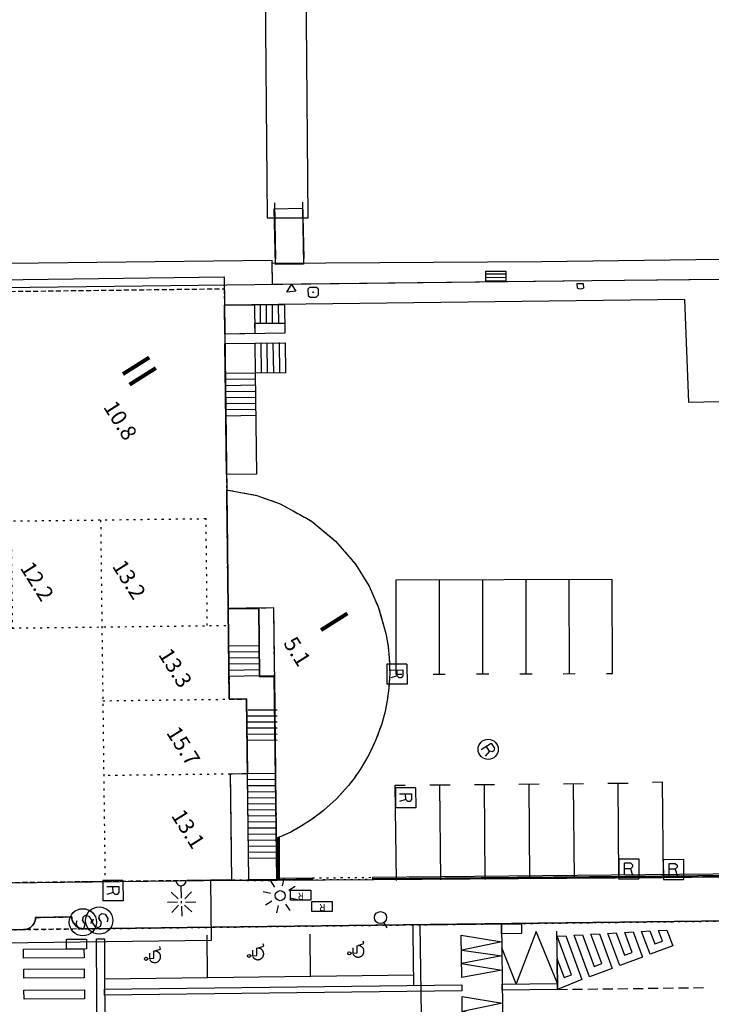
# Model space of a CAD drawing. Extents: x 431839 to 432936, y 579997 to 580696.
# Drawn here: x 432153 to 432187, y 580252 to 580301 of the extents above; entities that cross this region are included whole.
import ezdxf
from ezdxf.enums import TextEntityAlignment as Align

# ---------------------------------------------------------------- set-up
doc = ezdxf.new("R2010")
doc.units = 0
doc.header["$MEASUREMENT"] = 0
for name, pattern in [('DASHED', [0.75, 0.5, -0.25]), ('DOT', [0.25, 0, -0.25]), ('HIDDEN', [0.375, 0.25, -0.125])]:
    doc.linetypes.add(name, pattern=pattern)
doc.layers.get('0').update_dxf_attribs({"color": 1, "linetype": 'CONTINUOUS'})
for name, color, linetype in [('CON_ARESTA', 7, 'DOT'), ('CON_BARANA', 7, 'CONTINUOUS'), ('CON_EDIFICACIO', 7, 'CONTINUOUS'), ('CON_EDIFICACIO_BASE', 7, 'HIDDEN'), ('CON_ESCALA', 7, 'CONTINUOUS'), ('CON_TANCA', 1, 'CONTINUOUS'), ('EQUI_AMARRADOR', 7, 'CONTINUOUS'), ('EQUI_ARMARI', 5, 'CONTINUOUS'), ('EQUI_BACUL', 5, 'CONTINUOUS'), ('EQUI_EMBORNAL', 7, 'CONTINUOUS'), ('EQUI_PASSARELLA', 6, 'CONTINUOUS'), ('EQUI_REGISTRE', 7, 'CONTINUOUS'), ('INF_MOLLPIVOTAT', 5, 'CONTINUOUS'), ('INF_UNIOPORT', 5, 'CONTINUOUS'), ('MOB_GUAL', 4, 'HIDDEN'), ('MOB_PAPERERA', 5, 'CONTINUOUS'), ('MOB_PORTA_EIX', 5, 'DOT'), ('MOBI_VORERA', 7, 'CONTINUOUS'), ('MOBI_VORERA_INT', 7, 'DOT'), ('VIA_LIMPAVIMENT', 7, 'CONTINUOUS'), ('VIA_PALSENYALS', 5, 'CONTINUOUS'), ('VIA_PINTURA', 4, 'CONTINUOUS'), ('VIA_PINTURA_DISCONTINUA', 4, 'DASHED'), ('VIA_PINTURA_RESSALT', 4, 'CONTINUOUS'), ('VIA_TRAM_SECUNDARI', 6, 'DOT')]:
    doc.layers.add(name, color=color, linetype=linetype)

# ---------------------------------------------------------------- blocks, each defined once
blk = doc.blocks.new('WAMAR1')
at = {"color": 0, "linetype": 'ByBlock'}
blk.add_lwpolyline([(150, 229.53), (150, 230), (150, 0), (-150, 0), (-150, 237), (-150, 237, -0.291268), (150, 229.53)], format="xyb", close=True, dxfattribs=at)
blk = doc.blocks.new('WREG2')
at = {"color": 0, "linetype": 'ByBlock'}
for p, q in [((-499, 501), (-499, -499)), ((-499, 501), (501, 501)), ((501, 501), (501, -499)), ((88, 6), (-205, 6)), ((-499, -499), (501, -499))]:
    blk.add_line(p, q, dxfattribs=at)
blk.add_lwpolyline([(-205, -301), (-205, 299), (88, 299), (187, 205), (187, 105), (88, 6), (187, -301)], dxfattribs=at)
blk = doc.blocks.new('WREG1')
at = {"color": 0, "linetype": 'ByBlock'}
blk.add_line((115, 4), (-178, 4), dxfattribs=at)
blk.add_lwpolyline([(-178, -303), (-178, 297), (115, 297), (214, 203), (214, 103), (115, 4), (214, -303)], dxfattribs=at)
blk.add_circle((0, 0), 500, dxfattribs=at)
blk = doc.blocks.new('BOCRE1')
at = {"color": 0, "linetype": 'ByBlock'}
blk.add_line((300, 0), (600, 0), dxfattribs=at)
blk.add_circle((0, 0), 300, dxfattribs=at)
blk = doc.blocks.new('WARM8')
at = {"color": 0, "linetype": 'ByBlock'}
for p, q in [((-169, 234), (-269, 134)), ((-269, -166), (-269, 134)), ((-169, 234), (131, 234)), ((131, 234), (231, 134)), ((231, -166), (231, 134)), ((-269, -166), (-169, -266)), ((-169, -266), (131, -266)), ((131, -266), (231, -166))]:
    blk.add_line(p, q, dxfattribs=at)
blk.add_circle((-13, -12.5), 18.3, dxfattribs=at)
blk = doc.blocks.new('SENYT1')
at = {"color": 0, "linetype": 'ByBlock'}
blk.add_line((-1, 1), (-12, -15), dxfattribs=at)
blk.add_lwpolyline([(-163, -163), (-84, -242), (81, -242), (164, -163), (164, -81), (81, 10), (-84, 10), (-163, 97), (-163, 179), (-84, 258), (81, 258), (164, 179)], dxfattribs=at)
blk.add_circle((-12, -15), 450, dxfattribs=at)
blk = doc.blocks.new('FANAL')
at = {"color": 0, "linetype": 'ByBlock'}
for p, q in [((-353, 353), (-618, 618)), ((0, 499), (0, 875)), ((354, 353), (619, 618)), ((-499, 0), (-875, 0)), ((500, 0), (876, 0)), ((-353, -354), (-618, -619)), ((354, -354), (619, -619)), ((0, -500), (0, -876))]:
    blk.add_line(p, q, dxfattribs=at)
blk.add_circle((0, 0), 250, dxfattribs=at)
blk = doc.blocks.new('WBACU1')
at = {"color": 0, "linetype": 'ByBlock'}
for p, q in [((901, 161), (561, 501)), ((1061, 201), (1061, 701)), ((1210, 149), (1561, 501)), ((-2, -258), (-1, 242)), ((861, 1), (247, 1)), ((1118, 1), (1012, 1)), ((1261, 1), (1761, 1)), ((901, -160), (561, -499)), ((1061, -199), (1061, -699)), ((1210, -148), (1561, -499))]:
    blk.add_line(p, q, dxfattribs=at)
blk.add_arc((-3.000001, -7.999984), 250.000016, 270.229184, 89.540712, dxfattribs=at)
blk = doc.blocks.new('WPAPER')
at = {"color": 0, "linetype": 'ByBlock'}
blk.add_lwpolyline([(-200, 400), (200, 400), (0, 0), (-200, 400)], close=True, dxfattribs=at)

msp = doc.modelspace()

# ---------------------------------------------------------------- linework, layer by layer
at = {"layer": 'CON_ARESTA', "color": 7, "linetype": 'DOT'}
for p, q in [((432156.557, 580275.871), (432156.778, 580257.95)), ((432150.414, 580270.503), (432162.897, 580270.656)), ((432156.668, 580266.919), (432162.941, 580266.996)), ((432162.988, 580263.283), (432156.714, 580263.206))]:
    msp.add_line(p, q, dxfattribs=at)
msp.add_lwpolyline([(432161.852, 580270.644), (432161.787, 580275.935), (432152.115, 580275.816), (432152.18, 580270.525)], dxfattribs=at)
at = {"layer": 'CON_BARANA', "color": 7, "linetype": 'Continuous'}
for p, q in [((432165.178, 580291.614), (432165.237, 580288.839)), ((432166.576, 580291.645), (432166.633, 580288.856)), ((432162.702, 580286.536), (432165.685, 580286.576)), ((432162.725, 580284.639), (432165.713, 580284.675)), ((432163.904, 580258.038), (432163.839, 580263.294))]:
    msp.add_line(p, q, dxfattribs=at)
for points in [[(432165.698, 580285.649), (432164.199, 580285.635), (432164.202, 580285.126), (432162.718, 580285.103)], [(432165.728, 580283.178), (432164.231, 580283.163), (432164.296, 580278.161), (432162.804, 580278.139)], [(432162.886, 580271.474), (432164.398, 580271.49), (432164.432, 580268.123), (432165.154, 580268.129), (432165.278, 580258.015)]]:
    msp.add_lwpolyline(points, dxfattribs=at)
at = {"layer": 'CON_EDIFICACIO', "color": 7, "linetype": 'Continuous'}
msp.add_lwpolyline([(432150.201, 580287.78), (432162.684, 580287.933), (432162.684, 580287.933), (432162.832, 580275.948), (432162.941, 580266.996), (432163.793, 580267.007), (432163.839, 580263.294), (432162.988, 580263.283), (432163.052, 580258.027), (432162.008, 580258.015), (432162.045, 580255.029), (432145.133, 580254.821)], dxfattribs=at)
msp.add_lwpolyline([(432162.889, 580277.37), (432164.308, 580277.097), (432165.458, 580276.692), (432166.996, 580275.844), (432168.217, 580274.837), (432169.202, 580273.688), (432169.877, 580272.595), (432170.334, 580271.569), (432170.713, 580270.256), (432170.823, 580269.603), (432170.879, 580269.049), (432170.9, 580268.291), (432170.857, 580267.543), (432170.777, 580266.936), (432170.652, 580266.323), (432170.485, 580265.724), (432170.2, 580264.945), (432169.869, 580264.242), (432169.441, 580263.513), (432169.151, 580263.095), (432168.857, 580262.717), (432168.243, 580262.041), (432167.609, 580261.469), (432167.059, 580261.052), (432166.476, 580260.677), (432165.988, 580260.408), (432165.556, 580260.204), (432165.322, 580260.119), (432165.29, 580260.109), (432165.211, 580266.47), (432165.149, 580271.52), (432162.886, 580271.492), (432162.815, 580277.376), (432162.889, 580277.37)], close=True, dxfattribs=at)
at = {"layer": 'CON_EDIFICACIO_BASE', "color": 7, "linetype": 'HIDDEN'}
for points in [[(432162.691, 580287.351), (432162.941, 580266.996), (432163.793, 580267.007), (432163.839, 580263.294), (432162.988, 580263.283), (432163.052, 580258.027), (432145.096, 580257.806), (432145.032, 580262.919), (432129.769, 580262.73), (432126.731, 580262.692), (432126.639, 580270.209), (432150.414, 580270.503), (432150.214, 580287.197), (432162.691, 580287.351)], [(432162.889, 580277.37), (432164.308, 580277.097), (432165.458, 580276.692), (432166.996, 580275.844), (432168.217, 580274.837), (432169.202, 580273.688), (432169.877, 580272.595), (432170.334, 580271.569), (432170.713, 580270.256), (432170.823, 580269.603), (432170.879, 580269.049), (432170.9, 580268.291), (432170.857, 580267.543), (432170.777, 580266.936), (432170.652, 580266.323), (432170.485, 580265.724), (432170.2, 580264.945), (432169.869, 580264.242), (432169.441, 580263.513), (432169.151, 580263.095), (432168.857, 580262.717), (432168.243, 580262.041), (432167.609, 580261.469), (432167.059, 580261.052), (432166.476, 580260.677), (432165.988, 580260.408), (432165.556, 580260.204), (432165.322, 580260.119), (432165.29, 580260.109), (432165.149, 580271.52), (432162.886, 580271.492), (432162.815, 580277.376), (432162.889, 580277.37)]]:
    msp.add_lwpolyline(points, close=True, dxfattribs=at)
at = {"layer": 'CON_ESCALA', "color": 7, "linetype": 'Continuous'}
for p, q in [((432176.665, 580288.078), (432175.665, 580288.07)), ((432176.666, 580287.903), (432175.667, 580287.895)), ((432164.188, 580286.562), (432164.202, 580285.126)), ((432164.497, 580285.638), (432164.486, 580286.566)), ((432164.794, 580285.641), (432164.782, 580286.568)), ((432165.092, 580285.643), (432165.081, 580286.571)), ((432165.395, 580285.646), (432165.384, 580286.574)), ((432164.199, 580285.635), (432165.698, 580285.649)), ((432164.208, 580284.656), (432164.231, 580283.163)), ((432164.513, 580284.665), (432164.527, 580283.167)), ((432164.81, 580284.668), (432164.824, 580283.171)), ((432165.107, 580284.672), (432165.135, 580283.171)), ((432165.412, 580284.679), (432165.431, 580283.174)), ((432164.231, 580283.163), (432162.747, 580283.147)), ((432164.234, 580282.867), (432162.755, 580282.842)), ((432164.242, 580282.562), (432162.75, 580282.54)), ((432164.237, 580282.26), (432162.754, 580282.243)), ((432164.241, 580281.963), (432162.762, 580281.938)), ((432164.249, 580281.658), (432162.766, 580281.641)), ((432164.253, 580281.361), (432162.769, 580281.344)), ((432164.256, 580281.064), (432162.778, 580281.039)), ((432164.43, 580269.646), (432162.916, 580269.627)), ((432164.432, 580269.346), (432162.918, 580269.327)), ((432164.434, 580269.047), (432162.921, 580269.027)), ((432164.437, 580268.747), (432162.923, 580268.727)), ((432164.439, 580268.447), (432162.925, 580268.427)), ((432164.441, 580268.147), (432162.928, 580268.128)), ((432163.86, 580266.177), (432165.321, 580266.164)), ((432163.862, 580266.473), (432165.318, 580266.469)), ((432163.852, 580265.569), (432165.317, 580265.571)), ((432163.858, 580265.88), (432165.319, 580265.867)), ((432163.85, 580265.273), (432165.32, 580265.265)), ((432163.848, 580264.976), (432165.318, 580264.969)), ((432165.234, 580263.307), (432163.839, 580263.294)), ((432165.236, 580263.007), (432163.841, 580262.994)), ((432165.238, 580262.707), (432163.844, 580262.694)), ((432165.241, 580262.407), (432163.846, 580262.394)), ((432165.243, 580262.107), (432163.848, 580262.095)), ((432165.245, 580261.807), (432163.85, 580261.795)), ((432165.247, 580261.508), (432163.853, 580261.495)), ((432165.25, 580261.208), (432163.855, 580261.195)), ((432165.252, 580260.908), (432163.857, 580260.895)), ((432165.254, 580260.608), (432163.86, 580260.595)), ((432165.257, 580260.308), (432163.862, 580260.295)), ((432165.259, 580260.008), (432163.864, 580259.995)), ((432165.261, 580259.708), (432163.867, 580259.695)), ((432165.264, 580259.408), (432163.869, 580259.395)), ((432165.266, 580259.108), (432163.871, 580259.096))]:
    msp.add_line(p, q, dxfattribs=at)
for points in [[(432175.669, 580287.72), (432175.664, 580288.219), (432176.664, 580288.228), (432176.668, 580287.728), (432175.669, 580287.72)], [(432162.718, 580285.103), (432162.701, 580286.54), (432165.684, 580286.577), (432165.702, 580285.15), (432162.718, 580285.103)], [(432165.713, 580284.675), (432165.728, 580283.178), (432164.231, 580283.163), (432164.296, 580278.161), (432162.804, 580278.139), (432162.725, 580284.639), (432165.713, 580284.675)], [(432165.28, 580258.055), (432163.904, 580258.038), (432163.793, 580267.007), (432162.941, 580266.996), (432162.886, 580271.492), (432164.413, 580271.511), (432164.441, 580268.147), (432165.191, 580268.156), (432165.28, 580258.055)]]:
    msp.add_lwpolyline(points, close=True, dxfattribs=at)
at = {"layer": 'CON_TANCA', "color": 1, "linetype": 'Continuous'}
for p, q in [((432165.361, 580258.015), (432165.371, 580260.136)), ((432170.067, 580258.104), (432188.64, 580258.282)), ((432163.052, 580258.027), (432163.904, 580258.023)), ((432165.415, 580258.06), (432167.068, 580258.082))]:
    msp.add_line(p, q, dxfattribs=at)
for points in [[(432165.315, 580258.015), (432165.322, 580260.119), (432165.422, 580260.155), (432165.415, 580258.016), (432165.315, 580258.015)], [(432188.639, 580258.36), (432188.641, 580258.209), (432170.068, 580258.051), (432170.067, 580258.165), (432188.639, 580258.36)], [(432165.415, 580258.016), (432165.414, 580258.116), (432167.067, 580258.133), (432167.068, 580258.029), (432165.415, 580258.016)]]:
    msp.add_lwpolyline(points, close=True, dxfattribs=at)
at = {"layer": 'EQUI_EMBORNAL', "color": 7, "linetype": 'Continuous'}
for points in [[(432177.432, 580255.858), (432177.431, 580255.372), (432176.452, 580255.369), (432176.439, 580255.858), (432177.432, 580255.858)], [(432155.854, 580255.104), (432155.858, 580254.61), (432154.871, 580254.602), (432154.867, 580255.096), (432155.854, 580255.104)]]:
    msp.add_lwpolyline(points, close=True, dxfattribs=at)
at = {"layer": 'EQUI_PASSARELLA', "color": 6, "linetype": 'Continuous'}
msp.add_lwpolyline([(432165.176, 580291.321), (432166.574, 580291.352), (432166.631, 580288.563), (432165.235, 580288.546), (432165.176, 580291.321)], close=True, dxfattribs=at)
at = {"layer": 'EQUI_REGISTRE', "color": 7, "linetype": 'Continuous'}
for points in [[(432165.979, 580257.527), (432166.986, 580257.523), (432166.982, 580257.024), (432165.983, 580257.033), (432165.979, 580257.527)], [(432167.041, 580256.967), (432168.048, 580256.963), (432168.044, 580256.464), (432167.045, 580256.473), (432167.041, 580256.967)]]:
    msp.add_lwpolyline(points, close=True, dxfattribs=at)
at = {"layer": 'INF_MOLLPIVOTAT', "color": 5, "linetype": 'Continuous'}
for points in [[(432164.815, 580290.867), (432166.863, 580290.875), (432166.468, 580335.908), (432166.244, 580361.582), (432166.162, 580370.939), (432165.909, 580399.768), (432165.768, 580410.976), (432176.586, 580411.113), (432176.561, 580413.071), (432151.57, 580412.733), (432151.595, 580410.797), (432163.59, 580410.95), (432163.731, 580399.742), (432164.16, 580365.551), (432164.815, 580290.867)], [(432209.833, 580288.052), (432209.781, 580289.166), (432196.287, 580288.921), (432178.429, 580288.679), (432165.051, 580288.609), (432165.063, 580287.575), (432180.932, 580287.763), (432209.833, 580288.052)]]:
    msp.add_lwpolyline(points, close=True, dxfattribs=at)
msp.add_lwpolyline([(432094.35, 580263.098), (432093.545, 580263.832), (432117.389, 580287.536), (432118.451, 580288.158), (432132.422, 580288.38), (432141.891, 580288.495), (432165.049, 580288.773), (432165.064, 580287.573)], dxfattribs=at)
at = {"layer": 'INF_UNIOPORT', "color": 5, "linetype": 'Continuous'}
msp.add_lwpolyline([(432118.268, 580286.967), (432132.139, 580287.178), (432180.932, 580287.763), (432215.094, 580288.106), (432238.735, 580288.472), (432238.75, 580287.867), (432241.891, 580287.909), (432241.92, 580288.518), (432265.522, 580288.871), (432325.607, 580289.542), (432329.936, 580289.611), (432378.597, 580290.35), (432381.361, 580290.39), (432402.327, 580290.369)], dxfattribs=at)
at = {"layer": 'MOB_GUAL', "color": 4, "linetype": 'HIDDEN'}
msp.add_lwpolyline([(432155.13, 580256.199), (432155.132, 580256.158), (432155.139, 580256.104), (432155.153, 580256.04), (432155.182, 580255.96), (432155.224, 580255.882), (432155.274, 580255.817), (432155.334, 580255.754), (432155.4, 580255.705), (432155.467, 580255.666), (432155.546, 580255.635), (432155.611, 580255.618), (432155.672, 580255.609), (432155.73, 580255.606), (432152.729, 580255.568), (432152.771, 580255.571), (432152.83, 580255.578), (432152.891, 580255.592), (432152.954, 580255.613), (432153.02, 580255.645), (432153.079, 580255.682), (432153.138, 580255.73), (432153.185, 580255.778), (432153.228, 580255.837), (432153.264, 580255.897), (432153.293, 580255.966), (432153.313, 580256.032), (432153.324, 580256.092), (432153.328, 580256.13), (432153.329, 580256.176), (432155.13, 580256.199)], close=True, dxfattribs=at)
at = {"layer": 'MOB_PORTA_EIX', "color": 5, "linetype": 'DOT'}
for p, q in [((432163.815, 580258.004), (432165.278, 580258.015)), ((432167.067, 580258.133), (432170.067, 580258.165))]:
    msp.add_line(p, q, dxfattribs=at)
at = {"layer": 'MOBI_VORERA', "color": 7, "linetype": 'Continuous'}
for points in [[(432106.08, 580257.325), (432145.096, 580257.806), (432163.052, 580258.027), (432165.315, 580258.015), (432184.477, 580258.16), (432188.641, 580258.209)], [(432187.714, 580255.999), (432162.141, 580255.686), (432155.73, 580255.606), (432155.672, 580255.609), (432155.611, 580255.618), (432155.546, 580255.635), (432155.467, 580255.666), (432155.4, 580255.705), (432155.334, 580255.754), (432155.274, 580255.817), (432155.224, 580255.882), (432155.182, 580255.96), (432155.153, 580256.04), (432155.139, 580256.104), (432155.132, 580256.158), (432155.13, 580256.199), (432153.329, 580256.176), (432153.328, 580256.13), (432153.324, 580256.092), (432153.313, 580256.032), (432153.293, 580255.966), (432153.264, 580255.897), (432153.228, 580255.837), (432153.185, 580255.778), (432153.138, 580255.73), (432153.079, 580255.682), (432153.02, 580255.645), (432152.954, 580255.613), (432152.891, 580255.592), (432152.83, 580255.578), (432152.729, 580255.568), (432151.236, 580255.549)], [(432151.236, 580255.549), (432152.729, 580255.568), (432152.771, 580255.571), (432152.83, 580255.578), (432152.891, 580255.592), (432152.954, 580255.613), (432153.02, 580255.645), (432153.079, 580255.682), (432153.138, 580255.73), (432153.185, 580255.778), (432153.228, 580255.837), (432153.264, 580255.897), (432153.293, 580255.966), (432153.313, 580256.032), (432153.324, 580256.092), (432153.328, 580256.13), (432153.329, 580256.176), (432155.13, 580256.199), (432155.132, 580256.158), (432155.139, 580256.104), (432155.153, 580256.04), (432155.182, 580255.96), (432155.224, 580255.882), (432155.274, 580255.817), (432155.334, 580255.754), (432155.4, 580255.705), (432155.467, 580255.666), (432155.546, 580255.635), (432155.611, 580255.618), (432155.672, 580255.609), (432155.73, 580255.606), (432162.141, 580255.686), (432187.714, 580255.999)]]:
    msp.add_lwpolyline(points, dxfattribs=at)
at = {"layer": 'MOBI_VORERA_INT', "color": 7, "linetype": 'DOT'}
msp.add_lwpolyline([(432217.588, 580256.364), (432217.57, 580258.564), (432197.764, 580258.322), (432192.64, 580258.259), (432188.641, 580258.209), (432184.477, 580258.16), (432165.315, 580258.015), (432163.052, 580258.027), (432145.096, 580257.805), (432106.08, 580257.325), (432096.408, 580259.739), (432096.021, 580259.697), (432094.926, 580259.503), (432093.854, 580259.217), (432092.802, 580258.861), (432092.155, 580258.631), (432090.834, 580258.176), (432081.555, 580248.9), (432081.684, 580234.765)], dxfattribs=at)
at = {"layer": 'VIA_LIMPAVIMENT', "color": 7, "linetype": 'Continuous'}
msp.add_line((432185.532, 580286.821), (432162.701, 580286.54), dxfattribs=at)
msp.add_lwpolyline([(432185.532, 580286.821), (432185.723, 580281.718), (432191.043, 580281.846), (432190.837, 580286.88)], dxfattribs=at)
at = {"layer": 'VIA_PINTURA', "color": 4, "linetype": 'Continuous'}
for p, q in [((432173.351, 580272.904), (432173.36, 580268.241)), ((432175.498, 580272.91), (432175.507, 580268.247)), ((432177.645, 580272.916), (432177.654, 580268.253)), ((432179.792, 580272.922), (432179.801, 580268.259)), ((432171.213, 580268.235), (432171.199, 580268.238)), ((432173.063, 580268.243), (432173.656, 580268.239)), ((432175.21, 580268.249), (432175.812, 580268.251)), ((432177.357, 580268.255), (432177.959, 580268.257)), ((432179.504, 580268.262), (432180.106, 580268.263)), ((432173.893, 580262.737), (432172.894, 580262.726)), ((432173.432, 580258.04), (432173.394, 580262.732)), ((432176.102, 580262.758), (432175.102, 580262.747)), ((432175.64, 580258.062), (432175.602, 580262.753)), ((432178.31, 580262.78), (432177.31, 580262.769)), ((432177.848, 580258.083), (432177.81, 580262.774)), ((432180.519, 580262.801), (432179.519, 580262.79)), ((432180.065, 580258.109), (432180.019, 580262.795)), ((432182.727, 580262.822), (432181.727, 580262.811)), ((432182.268, 580258.139), (432182.227, 580262.816)), ((432166.977, 580253.251), (432166.954, 580255.348)), ((432161.865, 580253.194), (432161.842, 580255.291)), ((432158.996, 580254.143), (432158.997, 580254.402)), ((432164.111, 580254.287), (432164.112, 580254.545)), ((432169.084, 580254.412), (432169.085, 580254.671)), ((432172.089, 580253.308), (432156.754, 580253.118))]:
    msp.add_line(p, q, dxfattribs=at)
for points in [[(432181.651, 580268.268), (432181.956, 580268.271), (432181.939, 580272.928), (432171.204, 580272.898), (432171.199, 580268.238), (432171.496, 580268.236)], [(432171.229, 580258.011), (432171.174, 580262.728), (432171.674, 580262.733)], [(432184.477, 580258.16), (432184.436, 580262.874), (432183.937, 580262.869)], [(432172.099, 580252.818), (432172.066, 580255.406), (432172.061, 580255.806)], [(432179.181, 580255.494), (432179.216, 580252.905), (432178.17, 580255.481), (432177.181, 580252.88), (432176.454, 580254.67)], [(432163.986, 580254.27), (432164.314, 580254.292), (432164.316, 580254.643), (432164.649, 580254.751), (432164.616, 580254.871)], [(432168.958, 580254.396), (432169.287, 580254.418), (432169.289, 580254.768), (432169.622, 580254.877), (432169.589, 580254.997)], [(432158.87, 580254.127), (432159.199, 580254.149), (432159.2, 580254.499), (432159.534, 580254.608), (432159.501, 580254.728)], [(432158.994, 580254.079), (432159.002, 580254.065), (432159.011, 580254.053), (432159.021, 580254.039), (432159.033, 580254.027), (432159.045, 580254.014), (432159.059, 580254.002), (432159.073, 580253.99), (432159.089, 580253.98), (432159.106, 580253.97), (432159.124, 580253.962), (432159.142, 580253.954), (432159.161, 580253.948), (432159.181, 580253.942), (432159.201, 580253.939), (432159.222, 580253.936), (432159.242, 580253.936), (432159.263, 580253.936), (432159.284, 580253.939), (432159.304, 580253.942), (432159.324, 580253.947), (432159.343, 580253.953), (432159.362, 580253.961), (432159.379, 580253.969), (432159.396, 580253.979), (432159.412, 580253.989), (432159.427, 580254.001), (432159.441, 580254.012), (432159.453, 580254.025), (432159.465, 580254.037), (432159.475, 580254.051), (432159.485, 580254.064), (432159.493, 580254.077), (432159.501, 580254.091), (432159.508, 580254.106), (432159.515, 580254.121), (432159.52, 580254.137), (432159.526, 580254.154), (432159.529, 580254.172), (432159.532, 580254.19), (432159.533, 580254.209), (432159.534, 580254.228), (432159.533, 580254.247), (432159.531, 580254.267), (432159.527, 580254.287), (432159.522, 580254.307), (432159.515, 580254.326), (432159.508, 580254.345), (432159.498, 580254.363), (432159.488, 580254.381), (432159.475, 580254.397), (432159.463, 580254.413), (432159.448, 580254.428), (432159.434, 580254.442), (432159.418, 580254.453), (432159.402, 580254.465), (432159.385, 580254.474), (432159.369, 580254.483), (432159.351, 580254.49), (432159.334, 580254.497), (432159.317, 580254.501), (432159.3, 580254.505), (432159.283, 580254.508), (432159.268, 580254.51), (432159.251, 580254.51)], [(432164.109, 580254.223), (432164.117, 580254.209), (432164.126, 580254.196), (432164.137, 580254.182), (432164.148, 580254.17), (432164.16, 580254.157), (432164.174, 580254.146), (432164.189, 580254.134), (432164.205, 580254.124), (432164.221, 580254.114), (432164.239, 580254.106), (432164.257, 580254.097), (432164.276, 580254.092), (432164.296, 580254.086), (432164.316, 580254.083), (432164.337, 580254.08), (432164.358, 580254.08), (432164.378, 580254.08), (432164.399, 580254.082), (432164.419, 580254.085), (432164.439, 580254.091), (432164.458, 580254.096), (432164.477, 580254.105), (432164.495, 580254.112), (432164.511, 580254.123), (432164.527, 580254.132), (432164.542, 580254.144), (432164.556, 580254.156), (432164.568, 580254.168), (432164.58, 580254.181), (432164.591, 580254.194), (432164.6, 580254.207), (432164.609, 580254.221), (432164.617, 580254.234), (432164.623, 580254.249), (432164.63, 580254.264), (432164.636, 580254.281), (432164.641, 580254.298), (432164.644, 580254.315), (432164.648, 580254.333), (432164.649, 580254.352), (432164.65, 580254.371), (432164.648, 580254.391), (432164.647, 580254.411), (432164.642, 580254.43), (432164.638, 580254.45), (432164.63, 580254.469), (432164.623, 580254.488), (432164.613, 580254.506), (432164.603, 580254.524), (432164.59, 580254.541), (432164.578, 580254.557), (432164.563, 580254.571), (432164.549, 580254.585), (432164.533, 580254.597), (432164.517, 580254.608), (432164.5, 580254.618), (432164.484, 580254.627), (432164.466, 580254.634), (432164.45, 580254.64), (432164.432, 580254.645), (432164.416, 580254.649), (432164.399, 580254.651), (432164.383, 580254.653), (432164.367, 580254.654)], [(432169.082, 580254.348), (432169.09, 580254.335), (432169.099, 580254.322), (432169.109, 580254.308), (432169.121, 580254.296), (432169.133, 580254.283), (432169.147, 580254.272), (432169.162, 580254.26), (432169.177, 580254.25), (432169.194, 580254.239), (432169.212, 580254.231), (432169.23, 580254.223), (432169.249, 580254.217), (432169.269, 580254.212), (432169.289, 580254.209), (432169.31, 580254.206), (432169.331, 580254.205), (432169.351, 580254.205), (432169.372, 580254.208), (432169.392, 580254.211), (432169.412, 580254.217), (432169.431, 580254.222), (432169.45, 580254.23), (432169.468, 580254.238), (432169.484, 580254.248), (432169.5, 580254.258), (432169.515, 580254.27), (432169.529, 580254.281), (432169.541, 580254.294), (432169.553, 580254.306), (432169.563, 580254.32), (432169.573, 580254.333), (432169.581, 580254.346), (432169.59, 580254.36), (432169.596, 580254.375), (432169.603, 580254.39), (432169.608, 580254.406), (432169.614, 580254.423), (432169.617, 580254.441), (432169.621, 580254.459), (432169.622, 580254.478), (432169.623, 580254.497), (432169.621, 580254.516), (432169.619, 580254.536), (432169.615, 580254.556), (432169.611, 580254.576), (432169.603, 580254.595), (432169.596, 580254.614), (432169.586, 580254.632), (432169.576, 580254.65), (432169.563, 580254.666), (432169.551, 580254.682), (432169.536, 580254.697), (432169.522, 580254.711), (432169.506, 580254.723), (432169.49, 580254.734), (432169.473, 580254.744), (432169.457, 580254.753), (432169.439, 580254.759), (432169.422, 580254.766), (432169.405, 580254.77), (432169.389, 580254.775), (432169.372, 580254.777), (432169.356, 580254.779), (432169.34, 580254.779)]]:
    msp.add_lwpolyline(points, dxfattribs=at)
for points in [[(432180.047, 580255.292), (432180.465, 580255.316), (432181.048, 580253.745), (432181.423, 580253.885), (432180.884, 580255.338), (432181.303, 580255.362), (432181.938, 580253.65), (432180.811, 580253.232), (432180.047, 580255.292)], [(432181.721, 580255.385), (432182.139, 580255.409), (432182.549, 580254.302), (432182.924, 580254.442), (432182.557, 580255.431), (432182.976, 580255.456), (432183.439, 580254.206), (432182.313, 580253.788), (432181.721, 580255.385)], [(432183.394, 580255.479), (432183.812, 580255.503), (432184.05, 580254.86), (432184.426, 580254.999), (432184.23, 580255.525), (432184.649, 580255.549), (432184.94, 580254.764), (432183.814, 580254.346), (432183.394, 580255.479)], [(432156.744, 580255.113), (432156.771, 580249.446), (432156.38, 580249.448), (432156.353, 580255.115), (432156.744, 580255.113)], [(432174.472, 580253.197), (432174.453, 580255.296), (432176.457, 580254.964), (432174.474, 580254.551), (432176.462, 580254.264), (432174.466, 580253.897), (432176.468, 580253.565), (432174.472, 580253.197)], [(432179.222, 580254.062), (432179.547, 580253.189), (432179.923, 580253.328), (432179.211, 580255.245), (432179.629, 580255.269), (432180.437, 580253.093), (432179.221, 580252.605), (432179.2, 580254.122), (432179.222, 580254.062)], [(432155.73, 580254.622), (432155.735, 580254.179), (432152.735, 580254.161), (432152.73, 580254.605), (432155.73, 580254.622)], [(432155.742, 580253.624), (432155.748, 580253.18), (432152.748, 580253.163), (432152.743, 580253.608), (432155.742, 580253.624)], [(432176.479, 580252.572), (432176.476, 580252.871), (432179.216, 580252.905), (432179.221, 580252.605), (432176.479, 580252.572)], [(432155.755, 580252.589), (432155.76, 580252.145), (432152.761, 580252.128), (432152.755, 580252.572), (432155.755, 580252.589)], [(432174.48, 580252.538), (432156.759, 580252.321), (432156.756, 580252.62), (432174.476, 580252.838), (432174.48, 580252.538)], [(432174.508, 580250.151), (432174.49, 580252.25), (432176.493, 580251.918), (432174.511, 580251.505), (432176.498, 580251.218), (432174.502, 580250.851), (432176.504, 580250.518), (432174.508, 580250.151)]]:
    msp.add_lwpolyline(points, close=True, dxfattribs=at)
for centre in [(432163.924, 580254.267), (432168.897, 580254.393), (432158.809, 580254.123)]:
    msp.add_circle(centre, 0.077, dxfattribs=at)
at = {"layer": 'VIA_PINTURA_DISCONTINUA', "color": 4, "linetype": 'DASHED'}
msp.add_line((432179.221, 580252.605), (432186.554, 580252.695), dxfattribs=at)
at = {"layer": 'VIA_PINTURA_RESSALT', "color": 4, "linetype": 'Continuous'}
msp.add_lwpolyline([(432176.44, 580255.859), (432176.59, 580243.468), (432172.59, 580243.41), (432172.411, 580255.812), (432176.44, 580255.859)], close=True, dxfattribs=at)
at = {"layer": 'VIA_TRAM_SECUNDARI', "color": 6, "linetype": 'DOT'}
msp.add_lwpolyline([(432217.588, 580256.364), (432217.633, 580251.737), (432217.664, 580247.112), (432158.752, 580246.4), (432155.104, 580246.358), (432137.011, 580246.133), (432136.957, 580250.755), (432136.895, 580255.372), (432145.169, 580255.482), (432151.236, 580255.549), (432162.141, 580255.686), (432184.506, 580255.957), (432197.788, 580256.127), (432217.588, 580256.364)], close=True, dxfattribs=at)

# ---------------------------------------------------------------- block references
at = {"layer": 'EQUI_AMARRADOR', "color": 7, "linetype": 'Continuous', "xscale": 0.0009997456407795672, "yscale": 0.0009997456655101227, "zscale": 0.999745651829925, "rotation": 181.0650389140372}
msp.add_blockref('WAMAR1', (432180.354, 580287.611), dxfattribs=at)
at = {"layer": 'EQUI_ARMARI', "color": 5, "linetype": 'Continuous', "xscale": 0.0009997456192825604, "yscale": 0.0009997456655101227, "zscale": 0.999745651829925, "rotation": 271.9679074919981}
msp.add_blockref('WARM8', (432167.118, 580287.162), dxfattribs=at)
at = {"layer": 'EQUI_BACUL', "color": 5, "linetype": 'Continuous', "yscale": 0.0009997456655101227, "zscale": 0.999745651829925}
for name, p, xscale, rotation in [('FANAL', (432165.472, 580257.254), 0.0009997456318315795, 302.224342284418), ('WBACU1', (432160.555, 580257.995), 0.0009997456904726632, 271.0650351085094)]:
    msp.add_blockref(name, p, dxfattribs=dict(at, xscale=xscale, rotation=rotation))
at = {"layer": 'EQUI_REGISTRE', "color": 7, "linetype": 'Continuous', "yscale": 0.0009997456655101227, "zscale": 0.999745651829925}
for name, p, xscale, rotation in [('WREG2', (432171.257, 580268.24), 0.0009997456454894033, 270.2189592903142), ('WREG1', (432175.783, 580264.51), 0.0009997456318315795, 302.224342284418), ('WREG2', (432171.686, 580262.104), 0.0009997456454894033, 270.2189592903142), ('WREG2', (432182.759, 580258.578), 0.0009997456454894033, 0.2189592903142002), ('WREG2', (432184.972, 580258.555), 0.0009997456454894033, 0.2189592903142002), ('WREG2', (432157.167, 580257.502), 0.0009997456454894033, 270.2189592903142), ('BOCRE1', (432170.441, 580256.167), 0.0009997456318315795, 302.224342284418)]:
    msp.add_blockref(name, p, dxfattribs=dict(at, xscale=xscale, rotation=rotation))
at = {"layer": 'MOB_PAPERERA', "color": 5, "linetype": 'Continuous', "xscale": 0.0009997456318315795, "yscale": 0.0009997456655101227, "zscale": 0.999745651829925, "rotation": 302.224342284418}
msp.add_blockref('WPAPER', (432165.795, 580287.179), dxfattribs=at)
at = {"layer": 'VIA_PALSENYALS', "color": 5, "linetype": 'Continuous', "xscale": 0.001499618511689855, "yscale": 0.001499618465731595, "zscale": 0.999745651829925, "rotation": 302.2243417300756}
for p in [(432155.709, 580255.931), (432156.52, 580256.016)]:
    msp.add_blockref('SENYT1', p, dxfattribs=at)

# ---------------------------------------------------------------- texts
at = {"layer": 'CON_EDIFICACIO', "color": 7, "linetype": 'Continuous'}
for s, height, p in [('II', 1.5451, (432157.09, 580283.122)), ('10.8', 0.7725, (432156.465, 580281.358)), ('13.2', 0.7725, (432156.901, 580273.466)), ('12.2', 0.7725, (432152.336, 580273.378)), ('I', 1.545, (432166.92, 580270.43)), ('5.1', 0.7725, (432165.394, 580269.649)), ('13.3', 0.7725, (432159.191, 580269.084)), ('15.7', 0.7725, (432159.588, 580265.21)), ('13.1', 0.7725, (432159.83, 580261.096))]:
    msp.add_text(s, height=height, rotation=302.2243, dxfattribs=at).set_placement(p, align=Align.BOTTOM_LEFT)
at = {"layer": 'EQUI_REGISTRE', "color": 7, "linetype": 'Continuous'}
for p in [(432166.652, 580257.409), (432167.714, 580256.849)]:
    msp.add_text('R', height=0.355, rotation=180.219, dxfattribs=at).set_placement(p)

doc.saveas('drawing.dxf')
